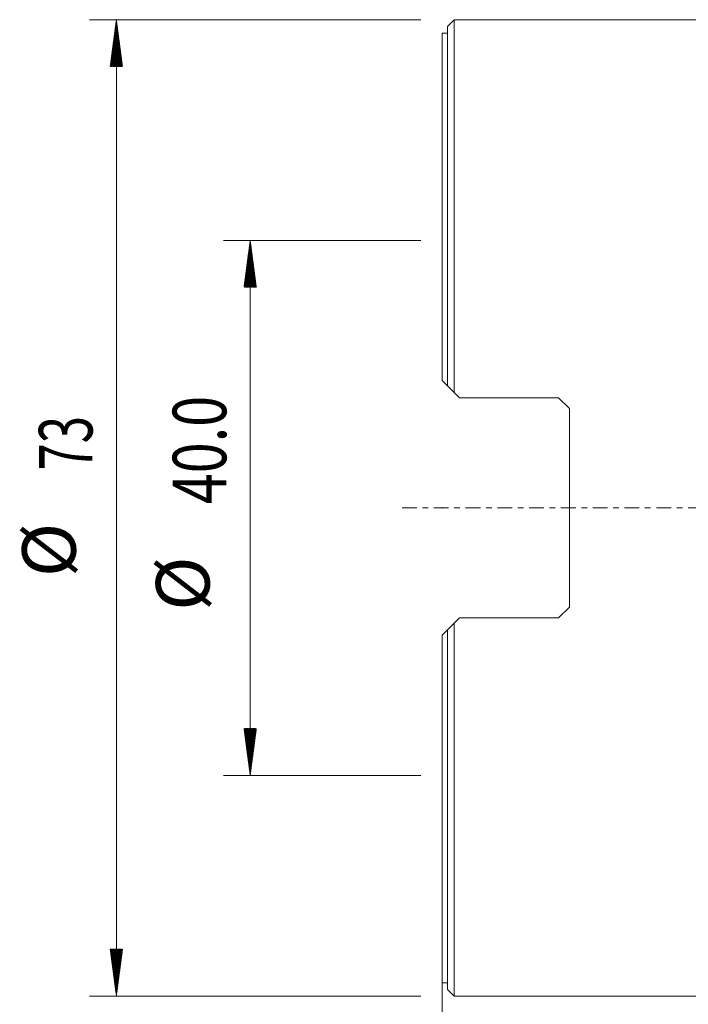
# Model space of a CAD drawing. Units: millimetres. Extents: x -32 to 74, y -116 to 97.
# Drawn here: x -32 to 18, y -37 to 36 of the extents above; entities that cross this region are included whole.
import ezdxf

# ---------------------------------------------------------------- set-up
doc = ezdxf.new("R2010")
doc.units = ezdxf.units.MM
doc.linetypes.add('CENTER', pattern=[47.5, 22, -8.5, 8.5, -8.5])
for name, color, linetype in [('1', 4, 'Continuous'), ('2', 7, 'Continuous'), ('SK2', 7, 'Continuous'), ('SK4', 2, 'CENTER')]:
    doc.layers.add(name, color=color, linetype=linetype)
doc.styles.add('iso_b_vert', font='simplex.shx')
doc.dimstyles.get("Standard").update_dxf_attribs({"dimtxt": 0.18, "dimasz": 0.18, "dimexe": 0.18, "dimexo": 0.0625, "dimgap": 0.09, "dimtad": 1, "dimzin": 0, "dimdsep": 52, "dimtxsty": 'Standard', "dimcen": 0.09, "dimadec": 0, "dimazin": 0, "dimtfac": 1, "dimtdec": 4, "dimtofl": 0, "dimtmove": 0, "dimatfit": 3, "dimfxl": 1, "dimtolj": 1, "dimtzin": 0, "dimarcsym": 0})

# ---------------------------------------------------------------- blocks, each defined once
blk = doc.blocks.new('_U0')
at = {"layer": '2', "lineweight": 13}
for p, q in [((0, -21.5875), (0, -96.326961)), ((50, -82.5875), (50, -96.326961)), ((50, -94.326961), (0, -94.326961))]:
    blk.add_line(p, q, dxfattribs=at)
at = {"layer": '2', "lineweight": 18}
for points in [[(0, -94.326961), (3.499998, -93.866178), (3.500002, -94.787745)], [(50, -94.326961), (46.500002, -94.787745), (46.499998, -93.866178)]]:
    blk.add_solid(points, dxfattribs=at)
at = {"layer": '2', "lineweight": 13, "insert": (22.822896, -93.146809), "char_height": 4, "attachment_point": 7, "line_spacing_factor": 1.084337, "style": 'iso_b_vert'}
blk.add_mtext('\\W0.6740;50', dxfattribs=at)

msp = doc.modelspace()

# ---------------------------------------------------------------- hatches: boundary and pattern name
at = {"layer": 'SK2', "lineweight": 13}
h = msp.add_hatch(dxfattribs=at)
h.set_pattern_fill('ANSI31', color=256, scale=0.0062, style=0)
h.paths.add_polyline_path([(-24.35, 36.5), (-23.889, 33), (-24.811, 33)])
h = msp.add_hatch(dxfattribs=at)
h.set_pattern_fill('ANSI31', color=256, scale=0.0062, style=0)
h.paths.add_polyline_path([(-14.35, 20), (-13.889, 16.5), (-14.811, 16.5)])
h = msp.add_hatch(dxfattribs=at)
h.set_pattern_fill('ANSI31', color=256, scale=0.0062, style=0)
h.paths.add_polyline_path([(-14.35, -20), (-14.811, -16.5), (-13.889, -16.5)])
h = msp.add_hatch(dxfattribs=at)
h.set_pattern_fill('ANSI31', color=256, scale=0.0062, style=0)
h.paths.add_polyline_path([(-24.35, -36.5), (-24.811, -33), (-23.889, -33)])

# ---------------------------------------------------------------- linework, layer by layer
at = {"layer": '1', "lineweight": 18}
for p, q in [((0.9, 36.5), (0.4, 36)), ((0.9, 36.5), (0.9, 8.627)), ((34.3, 36.5), (0.9, 36.5)), ((0, 9.527), (0, 35.5)), ((0.4, 35.5), (0, 35.5)), ((0.4, 36), (0.4, 9.127)), ((0, 9.527), (0.4, 9.127)), ((0.9, 8.627), (1.3, 8.227)), ((8.7, 8.227), (1.3, 8.227)), ((9.5, 7.428), (8.7, 8.227)), ((9.5, 7.428), (9.5, -7.428)), ((8.7, -8.227), (9.5, -7.428)), ((1.3, -8.227), (0.9, -8.627)), ((0.9, -8.627), (0.9, -36.5)), ((1.3, -8.227), (8.7, -8.227)), ((0.4, -9.127), (0, -9.527)), ((0, -35.5), (0, -9.527)), ((0.4, -9.127), (0.4, -36)), ((0, -35.5), (0.4, -35.5)), ((0.4, -36), (0.9, -36.5)), ((0.9, -36.5), (34.3, -36.5))]:
    msp.add_line(p, q, dxfattribs=at)
for points in [[(0.9, 8.627), (0.733, 8.795), (0.566, 8.962), (0.4, 9.127)], [(0.4, -9.127), (0.566, -8.962), (0.733, -8.795), (0.9, -8.627)]]:
    msp.add_open_spline(points, degree=3, dxfattribs=at)
msp.add_point((0, 0), dxfattribs=at)
at = {"layer": 'SK2', "lineweight": 13}
for p, q in [((-1.587, 36.5), (-26.35, 36.5)), ((-24.35, 36.5), (-24.35, -36.5)), ((-1.587, 20), (-16.35, 20)), ((-14.35, 20), (-14.35, -20)), ((-1.587, -20), (-16.35, -20)), ((-1.587, -36.5), (-26.35, -36.5))]:
    msp.add_line(p, q, dxfattribs=at)
at = {"layer": 'SK4', "lineweight": 18, "ltscale": 0.05}
msp.add_line((-3, 0), (53, 0), dxfattribs=at)

# ---------------------------------------------------------------- texts
at = {"layer": 'SK2', "lineweight": 18, "char_height": 4, "attachment_point": 7, "rotation": 90, "line_spacing_factor": 1.084337, "style": 'iso_b_vert'}
for s, insert in [('\\W0.7640;40.0', (-16.138, 0.275)), ('\\W0.6740;73', (-26.138, 2.791)), ('%%c', (-26.138, -5.178)), ('%%c', (-16.138, -7.693))]:
    msp.add_mtext(s, dxfattribs=dict(at, insert=insert))

# ---------------------------------------------------------------- dimensions: what is measured, and where the dimension line sits
at = {"layer": '2', "lineweight": 13}
dim = msp.add_linear_dim(base=(0, -94.327), p1=(50, -81), p2=(0, -20), dimstyle='Standard', override={"dimtxt": 4, "dimasz": 3.5, "dimexe": 2, "dimexo": 1.5875, "dimgap": 2, "dimtad": 1, "dimtih": 1, "dimtoh": 0, "dimdec": 2, "dimlfac": 1, "dimzin": 8, "dimdsep": 46, "dimlunit": 2, "dimpost": '<>', "dimtxsty": 'iso_b_vert', "dimsah": 1, "dimse1": 0, "dimse2": 0, "dimsd1": 0, "dimsd2": 0, "dimclrd": 2, "dimclre": 2, "dimclrt": 2, "dimtol": 0, "dimtm": -0.1, "dimtfac": 0.875, "dimtdec": 2, "dimtofl": 1, "dimtmove": 0, "dimtzin": 8, "dimlwd": 13, "dimlwe": 13}, dxfattribs=at)
dim.commit()
dim.dimension.update_dxf_attribs({"geometry": '_U0', "text_midpoint": (25, -94.327)})

doc.saveas('drawing.dxf')
